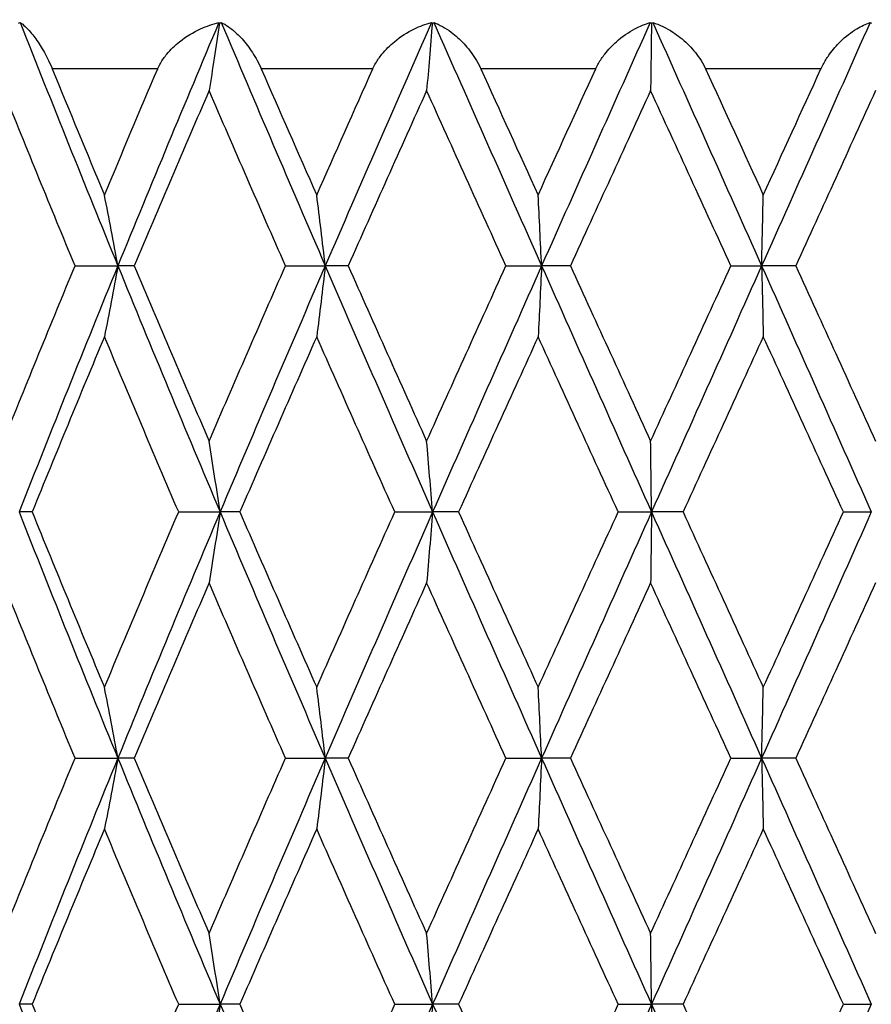
# Model space of a CAD drawing. Units: millimetres. Extents: x -173 to 1156, y 32 to 809.
# Drawn here: x 379 to 385, y 435 to 441 of the extents above; entities that cross this region are included whole.
import ezdxf

# ---------------------------------------------------------------- set-up
doc = ezdxf.new("R2010")
doc.units = ezdxf.units.MM
doc.header["$LTSCALE"] = 4
for name, color, linetype, lineweight, true_color in [('Dimension (ISO)', 7, 'Continuous', 18, 0x00003f), ('Visible (ISO)', 7, 'Continuous', 25, 0x00003f), ('Visible Narrow (ISO)', 7, 'Continuous', 25, 0x00003f)]:
    doc.layers.add(name, color=color, linetype=linetype, lineweight=lineweight, true_color=true_color)
doc.styles.add('Samuel Heath (ISO)', font='tahoma.ttf')
doc.dimstyles.new('Samuel Heath (ISO)', dxfattribs={"dimscale": 4, "dimtxt": 3, "dimasz": 2.5, "dimexe": 1, "dimexo": 1.5, "dimgap": 0.762, "dimtad": 0, "dimtih": 1, "dimtoh": 1, "dimrnd": 1e-08, "dimzin": 0, "dimdsep": 46, "dimtxsty": 'Samuel Heath (ISO)', "dimcen": 0.09, "dimdle": 10, "dimclrd": 256, "dimclre": 256, "dimclrt": 256, "dimazin": 0, "dimtfac": 1, "dimtmove": 0, "dimatfit": 3, "dimfxl": 1, "dimtolj": 1, "dimtzin": 0, "dimlwd": 15, "dimlwe": 15, "dimarcsym": 0})

# ---------------------------------------------------------------- blocks, each defined once
blk = doc.blocks.new('*D7')
at = {"layer": 'Defpoints', "color": 0, "transparency": 16777216}
for p in [(391.5318, 445.81), (445.8462, 445.81), (332.7568, 293.56)]:
    blk.add_point(p, dxfattribs=at)
at = {"layer": 'Dimension (ISO)', "color": 176, "lineweight": 15, "true_color": 0x000080, "transparency": 16777216}
for p, q in [((397.5318, 445.81), (449.8462, 445.81)), ((445.8462, 435.81), (445.8462, 378.9828)), ((445.8462, 303.56), (445.8462, 360.3872)), ((338.7568, 293.56), (449.8462, 293.56))]:
    blk.add_line(p, q, dxfattribs=at)
at = {"layer": 'Dimension (ISO)', "color": 176, "true_color": 0x000080, "transparency": 16777216}
for points in [[(444.1795, 435.81), (447.5129, 435.81), (445.8462, 445.81)], [(444.1795, 303.56), (447.5129, 303.56), (445.8462, 293.56)]]:
    blk.add_solid(points, dxfattribs=at)
at = {"layer": 'Dimension (ISO)', "color": 176, "lineweight": 18, "true_color": 0x000080, "transparency": 16777216, "insert": (445.8462, 375.9348), "char_height": 12, "attachment_point": 2, "style": 'Samuel Heath (ISO)'}
blk.add_mtext('\\A1;152.25', dxfattribs=at)
blk = doc.blocks.new('*D15')
at = {"layer": 'Defpoints', "color": 0, "transparency": 16777216}
for p in [(392.2812, 703.0565), (301.4568, 679.7341), (392.2812, 440.51)]:
    blk.add_point(p, dxfattribs=at)
at = {"layer": 'Dimension (ISO)', "color": 176, "lineweight": 15, "true_color": 0x000080, "transparency": 16777216}
for p, q in [((301.4568, 685.7341), (301.4568, 707.0565)), ((392.2812, 446.51), (392.2812, 707.0565)), ((311.4568, 703.0565), (382.2812, 703.0565)), ((392.2812, 703.0565), (430.8989, 703.0565))]:
    blk.add_line(p, q, dxfattribs=at)
at = {"layer": 'Dimension (ISO)', "color": 176, "true_color": 0x000080, "transparency": 16777216}
for points in [[(311.4568, 704.7232), (311.4568, 701.3898), (301.4568, 703.0565)], [(382.2812, 704.7232), (382.2812, 701.3898), (392.2812, 703.0565)]]:
    blk.add_solid(points, dxfattribs=at)
at = {"layer": 'Dimension (ISO)', "color": 176, "lineweight": 18, "true_color": 0x000080, "transparency": 16777216, "insert": (453.8328, 709.3305), "char_height": 12, "attachment_point": 2, "style": 'Samuel Heath (ISO)'}
blk.add_mtext('\\A1;90.82', dxfattribs=at)

msp = doc.modelspace()

# ---------------------------------------------------------------- linework, layer by layer
at = {"layer": 'Visible (ISO)'}
for p, q in [((379.7847, 439.31), (380.0459, 439.31)), ((380.1458, 439.31), (380.0459, 439.31)), ((381.0677, 439.31), (381.3101, 439.31)), ((381.4497, 439.31), (381.3101, 439.31)), ((382.4115, 439.31), (382.629, 439.31)), ((382.8048, 439.31), (382.629, 439.31)), ((383.7828, 439.31), (383.9702, 439.31)), ((384.1778, 439.31), (383.9702, 439.31)), ((379.5232, 437.81), (379.4441, 437.81)), ((380.4166, 437.81), (380.6692, 437.81)), ((380.7893, 437.81), (380.6692, 437.81)), ((381.7341, 437.81), (381.9647, 437.81)), ((382.1229, 437.81), (381.9647, 437.81)), ((383.0958, 437.81), (383.2989, 437.81)), ((383.4912, 437.81), (383.2989, 437.81)), ((384.4683, 437.81), (384.6388, 437.81)), ((379.7847, 436.31), (380.0459, 436.31)), ((380.1458, 436.31), (380.0459, 436.31)), ((381.0677, 436.31), (381.3101, 436.31)), ((381.4497, 436.31), (381.3101, 436.31)), ((382.4115, 436.31), (382.629, 436.31)), ((382.8048, 436.31), (382.629, 436.31)), ((383.7828, 436.31), (383.9702, 436.31)), ((384.1778, 436.31), (383.9702, 436.31)), ((379.5232, 434.81), (379.4441, 434.81)), ((380.4166, 434.81), (380.6692, 434.81)), ((380.7893, 434.81), (380.6692, 434.81)), ((381.7341, 434.81), (381.9647, 434.81)), ((382.1229, 434.81), (381.9647, 434.81)), ((383.0958, 434.81), (383.2989, 434.81)), ((383.4912, 434.81), (383.2989, 434.81)), ((384.4683, 434.81), (384.6388, 434.81))]:
    msp.add_line(p, q, dxfattribs=at)
for points in [[(379.4397, 440.7894), (379.4434, 440.7906), (379.4471, 440.7917), (379.4508, 440.7928)], [(379.4508, 440.7928), (379.6453, 440.2986), (379.8438, 439.8043), (380.0459, 439.31)], [(380.6619, 440.7928), (380.4535, 440.2986), (380.2479, 439.8043), (380.0459, 439.31)], [(380.6619, 440.7928), (380.6634, 440.7917), (380.6647, 440.7906), (380.6661, 440.7894)], [(380.6661, 440.7894), (380.6695, 440.7906), (380.6729, 440.7917), (380.6764, 440.7928)], [(380.6764, 440.7928), (380.885, 440.2986), (381.0964, 439.8043), (381.3101, 439.31)], [(381.9572, 440.7928), (381.7397, 440.2986), (381.5238, 439.8043), (381.3101, 439.31)], [(381.9572, 440.7928), (381.9592, 440.7917), (381.9611, 440.7906), (381.963, 440.7894)], [(381.963, 440.7894), (381.9661, 440.7906), (381.9692, 440.7917), (381.9723, 440.7928)], [(381.9723, 440.7928), (382.1899, 440.2986), (382.409, 439.8043), (382.629, 439.31)], [(383.2912, 440.7928), (383.07, 440.2986), (382.8491, 439.8043), (382.629, 439.31)], [(383.2912, 440.7928), (383.2937, 440.7917), (383.2962, 440.7906), (383.2986, 440.7894)], [(383.2986, 440.7894), (383.3013, 440.7906), (383.3039, 440.7917), (383.3066, 440.7928)], [(383.3066, 440.7928), (383.5278, 440.2986), (383.7492, 439.8043), (383.9702, 439.31)], [(384.6312, 440.7928), (384.4117, 440.2986), (384.1912, 439.8043), (383.9702, 439.31)], [(384.6312, 440.7928), (384.6341, 440.7917), (384.6371, 440.7906), (384.64, 440.7894)], [(379.6459, 440.51), (379.751, 440.2539), (379.8572, 439.9978), (379.9643, 439.7417)], [(379.9643, 439.7417), (380.0715, 439.9978), (380.1796, 440.2539), (380.2886, 440.51)], [(380.9202, 440.51), (381.0321, 440.2539), (381.1448, 439.9978), (381.2581, 439.7417)], [(381.2581, 439.7417), (381.3714, 439.9978), (381.4854, 440.2539), (381.5998, 440.51)], [(382.2587, 440.51), (382.3748, 440.2539), (382.4912, 439.9978), (382.6079, 439.7417)], [(382.6079, 439.7417), (382.7246, 439.9978), (382.8415, 440.2539), (382.9586, 440.51)], [(383.6286, 440.51), (383.746, 440.2539), (383.8633, 439.9978), (383.9804, 439.7417)], [(383.9804, 439.7417), (384.0976, 439.9978), (384.2147, 440.2539), (384.3315, 440.51)], [(379.7847, 439.31), (379.6372, 439.6661), (379.4918, 440.0222), (379.3485, 440.3783)], [(380.6022, 440.3783), (380.4485, 440.0222), (380.2963, 439.6661), (380.1458, 439.31)], [(381.0677, 439.31), (380.9112, 439.6661), (380.7559, 440.0222), (380.6022, 440.3783)], [(381.9281, 440.3783), (381.7677, 440.0222), (381.6081, 439.6661), (381.4497, 439.31)], [(382.4115, 439.31), (382.2497, 439.6661), (382.0885, 440.0222), (381.9281, 440.3783)], [(383.2934, 440.3783), (383.1304, 440.0222), (382.9674, 439.6661), (382.8048, 439.31)], [(383.7828, 439.31), (383.6197, 439.6661), (383.4565, 440.0222), (383.2934, 440.3783)], [(384.6647, 440.3783), (384.5029, 440.0222), (384.3405, 439.6661), (384.1778, 439.31)], [(379.3485, 438.2417), (379.4918, 438.5978), (379.6372, 438.9539), (379.7847, 439.31)], [(380.0459, 439.31), (379.8415, 438.81), (379.6407, 438.31), (379.4441, 437.81)], [(380.0459, 439.31), (380.2503, 438.81), (380.4583, 438.31), (380.6692, 437.81)], [(380.1458, 439.31), (380.2963, 438.9539), (380.4485, 438.5978), (380.6022, 438.2417)], [(380.6022, 438.2417), (380.7559, 438.5978), (380.9112, 438.9539), (381.0677, 439.31)], [(381.3101, 439.31), (381.094, 438.81), (380.8801, 438.31), (380.6692, 437.81)], [(381.3101, 439.31), (381.5263, 438.81), (381.7447, 438.31), (381.9647, 437.81)], [(381.4497, 439.31), (381.6081, 438.9539), (381.7677, 438.5978), (381.9281, 438.2417)], [(381.9281, 438.2417), (382.0885, 438.5978), (382.2497, 438.9539), (382.4115, 439.31)], [(382.629, 439.31), (382.4064, 438.81), (382.1848, 438.31), (381.9647, 437.81)], [(382.629, 439.31), (382.8516, 438.81), (383.0751, 438.31), (383.2989, 437.81)], [(382.8048, 439.31), (382.9674, 438.9539), (383.1304, 438.5978), (383.2934, 438.2417)], [(383.2934, 438.2417), (383.4565, 438.5978), (383.6197, 438.9539), (383.7828, 439.31)], [(383.9702, 439.31), (383.7466, 438.81), (383.5226, 438.31), (383.2989, 437.81)], [(383.9702, 439.31), (384.1937, 438.81), (384.4168, 438.31), (384.6388, 437.81)], [(384.1778, 439.31), (384.3405, 438.9539), (384.5029, 438.5978), (384.6647, 438.2417)], [(379.9643, 438.8783), (379.8154, 438.5222), (379.6683, 438.1661), (379.5232, 437.81)], [(380.4166, 437.81), (380.2641, 438.1661), (380.1133, 438.5222), (379.9643, 438.8783)], [(381.2581, 438.8783), (381.1006, 438.5222), (380.9442, 438.1661), (380.7893, 437.81)], [(381.7341, 437.81), (381.5744, 438.1661), (381.4157, 438.5222), (381.2581, 438.8783)], [(382.6079, 438.8783), (382.4457, 438.5222), (382.2839, 438.1661), (382.1229, 437.81)], [(383.0958, 437.81), (382.9329, 438.1661), (382.7701, 438.5222), (382.6079, 438.8783)], [(383.9804, 438.8783), (383.8175, 438.5222), (383.6543, 438.1661), (383.4912, 437.81)], [(384.4683, 437.81), (384.3061, 438.1661), (384.1434, 438.5222), (383.9804, 438.8783)], [(379.4441, 437.81), (379.6407, 437.31), (379.8415, 436.81), (380.0459, 436.31)], [(379.5232, 437.81), (379.6683, 437.4539), (379.8154, 437.0978), (379.9643, 436.7417)], [(379.9643, 436.7417), (380.1133, 437.0978), (380.2641, 437.4539), (380.4166, 437.81)], [(380.6692, 437.81), (380.4583, 437.31), (380.2503, 436.81), (380.0459, 436.31)], [(380.6692, 437.81), (380.8801, 437.31), (381.094, 436.81), (381.3101, 436.31)], [(380.7893, 437.81), (380.9442, 437.4539), (381.1006, 437.0978), (381.2581, 436.7417)], [(381.2581, 436.7417), (381.4157, 437.0978), (381.5744, 437.4539), (381.7341, 437.81)], [(381.9647, 437.81), (381.7447, 437.31), (381.5263, 436.81), (381.3101, 436.31)], [(381.9647, 437.81), (382.1848, 437.31), (382.4064, 436.81), (382.629, 436.31)], [(382.1229, 437.81), (382.2839, 437.4539), (382.4457, 437.0978), (382.6079, 436.7417)], [(382.6079, 436.7417), (382.7701, 437.0978), (382.9329, 437.4539), (383.0958, 437.81)], [(383.2989, 437.81), (383.0751, 437.31), (382.8516, 436.81), (382.629, 436.31)], [(383.2989, 437.81), (383.5226, 437.31), (383.7466, 436.81), (383.9702, 436.31)], [(383.4912, 437.81), (383.6543, 437.4539), (383.8175, 437.0978), (383.9804, 436.7417)], [(384.6388, 437.81), (384.4168, 437.31), (384.1937, 436.81), (383.9702, 436.31)], [(383.9804, 436.7417), (384.1434, 437.0978), (384.3061, 437.4539), (384.4683, 437.81)], [(379.7847, 436.31), (379.6372, 436.6661), (379.4918, 437.0222), (379.3485, 437.3783)], [(380.6022, 437.3783), (380.4485, 437.0222), (380.2963, 436.6661), (380.1458, 436.31)], [(381.0677, 436.31), (380.9112, 436.6661), (380.7559, 437.0222), (380.6022, 437.3783)], [(381.9281, 437.3783), (381.7677, 437.0222), (381.6081, 436.6661), (381.4497, 436.31)], [(382.4115, 436.31), (382.2497, 436.6661), (382.0885, 437.0222), (381.9281, 437.3783)], [(383.2934, 437.3783), (383.1304, 437.0222), (382.9674, 436.6661), (382.8048, 436.31)], [(383.7828, 436.31), (383.6197, 436.6661), (383.4565, 437.0222), (383.2934, 437.3783)], [(384.6647, 437.3783), (384.5029, 437.0222), (384.3405, 436.6661), (384.1778, 436.31)], [(379.3485, 435.2417), (379.4918, 435.5978), (379.6372, 435.9539), (379.7847, 436.31)], [(380.0459, 436.31), (379.8415, 435.81), (379.6407, 435.31), (379.4441, 434.81)], [(380.0459, 436.31), (380.2503, 435.81), (380.4583, 435.31), (380.6692, 434.81)], [(380.1458, 436.31), (380.2963, 435.9539), (380.4485, 435.5978), (380.6022, 435.2417)], [(380.6022, 435.2417), (380.7559, 435.5978), (380.9112, 435.9539), (381.0677, 436.31)], [(381.3101, 436.31), (381.094, 435.81), (380.8801, 435.31), (380.6692, 434.81)], [(381.3101, 436.31), (381.5263, 435.81), (381.7447, 435.31), (381.9647, 434.81)], [(381.4497, 436.31), (381.6081, 435.9539), (381.7677, 435.5978), (381.9281, 435.2417)], [(381.9281, 435.2417), (382.0885, 435.5978), (382.2497, 435.9539), (382.4115, 436.31)], [(382.629, 436.31), (382.4064, 435.81), (382.1848, 435.31), (381.9647, 434.81)], [(382.629, 436.31), (382.8516, 435.81), (383.0751, 435.31), (383.2989, 434.81)], [(382.8048, 436.31), (382.9674, 435.9539), (383.1304, 435.5978), (383.2934, 435.2417)], [(383.2934, 435.2417), (383.4565, 435.5978), (383.6197, 435.9539), (383.7828, 436.31)], [(383.9702, 436.31), (383.7466, 435.81), (383.5226, 435.31), (383.2989, 434.81)], [(383.9702, 436.31), (384.1937, 435.81), (384.4168, 435.31), (384.6388, 434.81)], [(384.1778, 436.31), (384.3405, 435.9539), (384.5029, 435.5978), (384.6647, 435.2417)], [(379.9643, 435.8783), (379.8154, 435.5222), (379.6683, 435.1661), (379.5232, 434.81)], [(380.4166, 434.81), (380.2641, 435.1661), (380.1133, 435.5222), (379.9643, 435.8783)], [(381.2581, 435.8783), (381.1006, 435.5222), (380.9442, 435.1661), (380.7893, 434.81)], [(381.7341, 434.81), (381.5744, 435.1661), (381.4157, 435.5222), (381.2581, 435.8783)], [(382.6079, 435.8783), (382.4457, 435.5222), (382.2839, 435.1661), (382.1229, 434.81)], [(383.0958, 434.81), (382.9329, 435.1661), (382.7701, 435.5222), (382.6079, 435.8783)], [(383.9804, 435.8783), (383.8175, 435.5222), (383.6543, 435.1661), (383.4912, 434.81)], [(384.4683, 434.81), (384.3061, 435.1661), (384.1434, 435.5222), (383.9804, 435.8783)], [(379.4441, 434.81), (379.6407, 434.31), (379.8415, 433.81), (380.0459, 433.31)], [(379.5232, 434.81), (379.6683, 434.4539), (379.8154, 434.0978), (379.9643, 433.7417)], [(379.9643, 433.7417), (380.1133, 434.0978), (380.2641, 434.4539), (380.4166, 434.81)], [(380.6692, 434.81), (380.4583, 434.31), (380.2503, 433.81), (380.0459, 433.31)], [(380.6692, 434.81), (380.8801, 434.31), (381.094, 433.81), (381.3101, 433.31)], [(380.7893, 434.81), (380.9442, 434.4539), (381.1006, 434.0978), (381.2581, 433.7417)], [(381.2581, 433.7417), (381.4157, 434.0978), (381.5744, 434.4539), (381.7341, 434.81)], [(381.9647, 434.81), (381.7447, 434.31), (381.5263, 433.81), (381.3101, 433.31)], [(381.9647, 434.81), (382.1848, 434.31), (382.4064, 433.81), (382.629, 433.31)], [(382.1229, 434.81), (382.2839, 434.4539), (382.4457, 434.0978), (382.6079, 433.7417)], [(382.6079, 433.7417), (382.7701, 434.0978), (382.9329, 434.4539), (383.0958, 434.81)], [(383.2989, 434.81), (383.0751, 434.31), (382.8516, 433.81), (382.629, 433.31)], [(383.2989, 434.81), (383.5226, 434.31), (383.7466, 433.81), (383.9702, 433.31)], [(383.4912, 434.81), (383.6543, 434.4539), (383.8175, 434.0978), (383.9804, 433.7417)], [(384.6388, 434.81), (384.4168, 434.31), (384.1937, 433.81), (383.9702, 433.31)], [(383.9804, 433.7417), (384.1434, 434.0978), (384.3061, 434.4539), (384.4683, 434.81)]]:
    msp.add_open_spline(points, degree=3, dxfattribs=at)
for points, knots in [([(379.4508, 440.7928), (379.4704, 440.7801), (379.4917, 440.7603), (379.5309, 440.7143), (379.5485, 440.6906), (379.5831, 440.637), (379.6003, 440.6071), (379.6257, 440.5561), (379.6344, 440.5374), (379.6435, 440.5158), (379.6443, 440.5139), (379.6453, 440.5115), (379.6454, 440.5112), (379.6456, 440.5107), (379.6457, 440.5105), (379.6458, 440.5102), (379.6459, 440.5101), (379.6459, 440.51)], [0, 0, 0, 0, 0.01701609, 0.01701609, 0.02983469, 0.02983469, 0.04206691, 0.04206691, 0.04862099, 0.04862099, 0.04928534, 0.04928534, 0.04940074, 0.04940074, 0.04945194, 0.04945194, 0.04949285, 0.04949285, 0.04949285, 0.04949285]), ([(380.2886, 440.51), (380.2886, 440.5101), (380.2887, 440.5103), (380.2888, 440.5106), (380.2889, 440.5108), (380.2892, 440.5115), (380.2894, 440.512), (380.2943, 440.5233), (380.2996, 440.5337), (380.3166, 440.5636), (380.3298, 440.5824), (380.3673, 440.6281), (380.3939, 440.6535), (380.4618, 440.7073), (380.5055, 440.7334), (380.5868, 440.7704), (380.6243, 440.7835), (380.6619, 440.7928)], [0.00000039, 0.00000039, 0.00000039, 0.00000039, 0.00004696, 0.00004696, 0.00011415, 0.00011415, 0.00028388, 0.00028388, 0.00382415, 0.00382415, 0.01064928, 0.01064928, 0.0215479, 0.0215479, 0.03684585, 0.03684585, 0.04921401, 0.04921401, 0.04921401, 0.04921401]), ([(380.6661, 440.7894), (380.6553, 440.7177), (380.6444, 440.6462), (380.623, 440.5092), (380.6127, 440.4436), (380.6022, 440.3783)], [0.0003767, 0.0003767, 0.0003767, 0.0003767, 0.02395939, 0.02395939, 0.04569882, 0.04569882, 0.04569882, 0.04569882]), ([(380.6764, 440.7928), (380.7038, 440.7801), (380.7327, 440.7603), (380.7837, 440.7143), (380.806, 440.6906), (380.8486, 440.637), (380.8691, 440.6071), (380.8982, 440.5561), (380.9078, 440.5374), (380.9176, 440.5158), (380.9185, 440.5139), (380.9195, 440.5115), (380.9196, 440.5112), (380.9199, 440.5107), (380.9199, 440.5105), (380.9201, 440.5102), (380.9201, 440.5101), (380.9202, 440.51)], [0, 0, 0, 0, 0.01701609, 0.01701609, 0.02983469, 0.02983469, 0.04206691, 0.04206691, 0.04862099, 0.04862099, 0.04928534, 0.04928534, 0.04940074, 0.04940074, 0.04945194, 0.04945194, 0.04949285, 0.04949285, 0.04949285, 0.04949285]), ([(381.5998, 440.51), (381.5999, 440.5101), (381.5999, 440.5103), (381.6001, 440.5106), (381.6002, 440.5108), (381.6005, 440.5115), (381.6007, 440.512), (381.6058, 440.5233), (381.6113, 440.5337), (381.6286, 440.5636), (381.6417, 440.5824), (381.6786, 440.6281), (381.7044, 440.6535), (381.7696, 440.7073), (381.811, 440.7334), (381.8873, 440.7704), (381.9223, 440.7835), (381.9572, 440.7928)], [0.00000039, 0.00000039, 0.00000039, 0.00000039, 0.00004696, 0.00004696, 0.00011415, 0.00011415, 0.00028388, 0.00028388, 0.00382415, 0.00382415, 0.01064928, 0.01064928, 0.0215479, 0.0215479, 0.03684585, 0.03684585, 0.04921401, 0.04921401, 0.04921401, 0.04921401]), ([(381.963, 440.7894), (381.9571, 440.7177), (381.9512, 440.6462), (381.9395, 440.5092), (381.9338, 440.4436), (381.9281, 440.3783)], [0.0003767, 0.0003767, 0.0003767, 0.0003767, 0.02395939, 0.02395939, 0.04569882, 0.04569882, 0.04569882, 0.04569882]), ([(381.9723, 440.7928), (382.0068, 440.7801), (382.0426, 440.7603), (382.1042, 440.7143), (382.1306, 440.6906), (382.1801, 440.637), (382.2035, 440.6071), (382.2354, 440.5561), (382.2458, 440.5374), (382.256, 440.5158), (382.257, 440.5139), (382.258, 440.5115), (382.2582, 440.5112), (382.2584, 440.5107), (382.2585, 440.5105), (382.2586, 440.5102), (382.2587, 440.5101), (382.2587, 440.51)], [0, 0, 0, 0, 0.01701609, 0.01701609, 0.02983469, 0.02983469, 0.04206691, 0.04206691, 0.04862099, 0.04862099, 0.04928534, 0.04928534, 0.04940074, 0.04940074, 0.04945194, 0.04945194, 0.04949285, 0.04949285, 0.04949285, 0.04949285]), ([(382.9586, 440.51), (382.9587, 440.5101), (382.9587, 440.5103), (382.9589, 440.5106), (382.959, 440.5108), (382.9593, 440.5115), (382.9595, 440.512), (382.9648, 440.5233), (382.9702, 440.5337), (382.9874, 440.5636), (383.0001, 440.5824), (383.0356, 440.6281), (383.0599, 440.6535), (383.1207, 440.7073), (383.1588, 440.7334), (383.2283, 440.7704), (383.2599, 440.7835), (383.2912, 440.7928)], [0.00000039, 0.00000039, 0.00000039, 0.00000039, 0.00004696, 0.00004696, 0.00011415, 0.00011415, 0.00028388, 0.00028388, 0.00382415, 0.00382415, 0.01064928, 0.01064928, 0.0215479, 0.0215479, 0.03684585, 0.03684585, 0.04921401, 0.04921401, 0.04921401, 0.04921401]), ([(383.2986, 440.7894), (383.2978, 440.7177), (383.2969, 440.6462), (383.2951, 440.5092), (383.2943, 440.4436), (383.2934, 440.3783)], [0.0003767, 0.0003767, 0.0003767, 0.0003767, 0.02395939, 0.02395939, 0.04569882, 0.04569882, 0.04569882, 0.04569882]), ([(383.3066, 440.7928), (383.3474, 440.7801), (383.3891, 440.7603), (383.4598, 440.7143), (383.4898, 440.6906), (383.5449, 440.637), (383.5706, 440.6071), (383.6046, 440.5561), (383.6155, 440.5374), (383.6259, 440.5158), (383.6268, 440.5139), (383.6279, 440.5115), (383.6281, 440.5112), (383.6283, 440.5107), (383.6284, 440.5105), (383.6285, 440.5102), (383.6286, 440.5101), (383.6286, 440.51)], [0, 0, 0, 0, 0.01701609, 0.01701609, 0.02983469, 0.02983469, 0.04206691, 0.04206691, 0.04862099, 0.04862099, 0.04928534, 0.04928534, 0.04940074, 0.04940074, 0.04945194, 0.04945194, 0.04949285, 0.04949285, 0.04949285, 0.04949285]), ([(384.3315, 440.51), (384.3316, 440.5101), (384.3316, 440.5103), (384.3318, 440.5106), (384.3319, 440.5108), (384.3322, 440.5115), (384.3325, 440.512), (384.3377, 440.5233), (384.343, 440.5337), (384.3596, 440.5636), (384.3716, 440.5824), (384.4047, 440.6281), (384.427, 440.6535), (384.482, 440.7073), (384.5158, 440.7334), (384.5768, 440.7704), (384.6042, 440.7835), (384.6312, 440.7928)], [0.00000039, 0.00000039, 0.00000039, 0.00000039, 0.00004696, 0.00004696, 0.00011415, 0.00011415, 0.00028388, 0.00028388, 0.00382415, 0.00382415, 0.01064928, 0.01064928, 0.0215479, 0.0215479, 0.03684585, 0.03684585, 0.04921401, 0.04921401, 0.04921401, 0.04921401]), ([(380.0459, 439.31), (380.0326, 439.383), (380.019, 439.4558), (379.9919, 439.5997), (379.9782, 439.6708), (379.9643, 439.7417)], [0, 0, 0, 0, 0.02399144, 0.02399144, 0.04757906, 0.04757906, 0.04757906, 0.04757906]), ([(381.3101, 439.31), (381.3016, 439.383), (381.293, 439.4558), (381.2757, 439.5997), (381.267, 439.6708), (381.2581, 439.7417)], [0, 0, 0, 0, 0.02399144, 0.02399144, 0.04757906, 0.04757906, 0.04757906, 0.04757906]), ([(382.629, 439.31), (382.6256, 439.383), (382.6221, 439.4558), (382.615, 439.5997), (382.6115, 439.6708), (382.6079, 439.7417)], [0, 0, 0, 0, 0.02399144, 0.02399144, 0.04757906, 0.04757906, 0.04757906, 0.04757906]), ([(383.9702, 439.31), (383.9719, 439.383), (383.9736, 439.4558), (383.977, 439.5997), (383.9787, 439.6708), (383.9804, 439.7417)], [0, 0, 0, 0, 0.02399144, 0.02399144, 0.04757906, 0.04757906, 0.04757906, 0.04757906]), ([(380.0459, 439.31), (380.0326, 439.237), (380.019, 439.1642), (379.9919, 439.0203), (379.9782, 438.9492), (379.9643, 438.8783)], [0, 0, 0, 0, 0.02399144, 0.02399144, 0.04757906, 0.04757906, 0.04757906, 0.04757906]), ([(381.3101, 439.31), (381.3016, 439.237), (381.293, 439.1642), (381.2757, 439.0203), (381.267, 438.9492), (381.2581, 438.8783)], [0, 0, 0, 0, 0.02399144, 0.02399144, 0.04757906, 0.04757906, 0.04757906, 0.04757906]), ([(382.629, 439.31), (382.6256, 439.237), (382.6221, 439.1642), (382.615, 439.0203), (382.6115, 438.9492), (382.6079, 438.8783)], [0, 0, 0, 0, 0.02399144, 0.02399144, 0.04757906, 0.04757906, 0.04757906, 0.04757906]), ([(383.9702, 439.31), (383.9719, 439.237), (383.9736, 439.1642), (383.977, 439.0203), (383.9787, 438.9492), (383.9804, 438.8783)], [0, 0, 0, 0, 0.02399144, 0.02399144, 0.04757906, 0.04757906, 0.04757906, 0.04757906]), ([(380.6692, 437.81), (380.6582, 437.883), (380.6471, 437.9558), (380.6248, 438.0997), (380.6136, 438.1708), (380.6022, 438.2417)], [0, 0, 0, 0, 0.02399144, 0.02399144, 0.04757906, 0.04757906, 0.04757906, 0.04757906]), ([(381.9647, 437.81), (381.9587, 437.883), (381.9527, 437.9558), (381.9405, 438.0997), (381.9343, 438.1708), (381.9281, 438.2417)], [0, 0, 0, 0, 0.02399144, 0.02399144, 0.04757906, 0.04757906, 0.04757906, 0.04757906]), ([(383.2989, 437.81), (383.298, 437.883), (383.2971, 437.9558), (383.2953, 438.0997), (383.2944, 438.1708), (383.2934, 438.2417)], [0, 0, 0, 0, 0.02399144, 0.02399144, 0.04757906, 0.04757906, 0.04757906, 0.04757906]), ([(380.6692, 437.81), (380.6582, 437.737), (380.6471, 437.6642), (380.6248, 437.5203), (380.6136, 437.4492), (380.6022, 437.3783)], [0, 0, 0, 0, 0.02399144, 0.02399144, 0.04757906, 0.04757906, 0.04757906, 0.04757906]), ([(381.9647, 437.81), (381.9587, 437.737), (381.9527, 437.6642), (381.9405, 437.5203), (381.9343, 437.4492), (381.9281, 437.3783)], [0, 0, 0, 0, 0.02399144, 0.02399144, 0.04757906, 0.04757906, 0.04757906, 0.04757906]), ([(383.2989, 437.81), (383.298, 437.737), (383.2971, 437.6642), (383.2953, 437.5203), (383.2944, 437.4492), (383.2934, 437.3783)], [0, 0, 0, 0, 0.02399144, 0.02399144, 0.04757906, 0.04757906, 0.04757906, 0.04757906]), ([(380.0459, 436.31), (380.0326, 436.383), (380.019, 436.4558), (379.9919, 436.5997), (379.9782, 436.6708), (379.9643, 436.7417)], [0, 0, 0, 0, 0.02399144, 0.02399144, 0.04757906, 0.04757906, 0.04757906, 0.04757906]), ([(381.3101, 436.31), (381.3016, 436.383), (381.293, 436.4558), (381.2757, 436.5997), (381.267, 436.6708), (381.2581, 436.7417)], [0, 0, 0, 0, 0.02399144, 0.02399144, 0.04757906, 0.04757906, 0.04757906, 0.04757906]), ([(382.629, 436.31), (382.6256, 436.383), (382.6221, 436.4558), (382.615, 436.5997), (382.6115, 436.6708), (382.6079, 436.7417)], [0, 0, 0, 0, 0.02399144, 0.02399144, 0.04757906, 0.04757906, 0.04757906, 0.04757906]), ([(383.9702, 436.31), (383.9719, 436.383), (383.9736, 436.4558), (383.977, 436.5997), (383.9787, 436.6708), (383.9804, 436.7417)], [0, 0, 0, 0, 0.02399144, 0.02399144, 0.04757906, 0.04757906, 0.04757906, 0.04757906]), ([(380.0459, 436.31), (380.0326, 436.237), (380.019, 436.1642), (379.9919, 436.0203), (379.9782, 435.9492), (379.9643, 435.8783)], [0, 0, 0, 0, 0.02399144, 0.02399144, 0.04757906, 0.04757906, 0.04757906, 0.04757906]), ([(381.3101, 436.31), (381.3016, 436.237), (381.293, 436.1642), (381.2757, 436.0203), (381.267, 435.9492), (381.2581, 435.8783)], [0, 0, 0, 0, 0.02399144, 0.02399144, 0.04757906, 0.04757906, 0.04757906, 0.04757906]), ([(382.629, 436.31), (382.6256, 436.237), (382.6221, 436.1642), (382.615, 436.0203), (382.6115, 435.9492), (382.6079, 435.8783)], [0, 0, 0, 0, 0.02399144, 0.02399144, 0.04757906, 0.04757906, 0.04757906, 0.04757906]), ([(383.9702, 436.31), (383.9719, 436.237), (383.9736, 436.1642), (383.977, 436.0203), (383.9787, 435.9492), (383.9804, 435.8783)], [0, 0, 0, 0, 0.02399144, 0.02399144, 0.04757906, 0.04757906, 0.04757906, 0.04757906]), ([(380.6692, 434.81), (380.6582, 434.883), (380.6471, 434.9558), (380.6248, 435.0997), (380.6136, 435.1708), (380.6022, 435.2417)], [0, 0, 0, 0, 0.02399144, 0.02399144, 0.04757906, 0.04757906, 0.04757906, 0.04757906]), ([(381.9647, 434.81), (381.9587, 434.883), (381.9527, 434.9558), (381.9405, 435.0997), (381.9343, 435.1708), (381.9281, 435.2417)], [0, 0, 0, 0, 0.02399144, 0.02399144, 0.04757906, 0.04757906, 0.04757906, 0.04757906]), ([(383.2989, 434.81), (383.298, 434.883), (383.2971, 434.9558), (383.2953, 435.0997), (383.2944, 435.1708), (383.2934, 435.2417)], [0, 0, 0, 0, 0.02399144, 0.02399144, 0.04757906, 0.04757906, 0.04757906, 0.04757906]), ([(380.6692, 434.81), (380.6582, 434.737), (380.6471, 434.6642), (380.6248, 434.5203), (380.6136, 434.4492), (380.6022, 434.3783)], [0, 0, 0, 0, 0.02399144, 0.02399144, 0.04757906, 0.04757906, 0.04757906, 0.04757906]), ([(381.9647, 434.81), (381.9587, 434.737), (381.9527, 434.6642), (381.9405, 434.5203), (381.9343, 434.4492), (381.9281, 434.3783)], [0, 0, 0, 0, 0.02399144, 0.02399144, 0.04757906, 0.04757906, 0.04757906, 0.04757906]), ([(383.2989, 434.81), (383.298, 434.737), (383.2971, 434.6642), (383.2953, 434.5203), (383.2944, 434.4492), (383.2934, 434.3783)], [0, 0, 0, 0, 0.02399144, 0.02399144, 0.04757906, 0.04757906, 0.04757906, 0.04757906])]:
    msp.add_open_spline(points, degree=3, knots=knots, dxfattribs=at)
at = {"layer": 'Visible Narrow (ISO)'}
for p, q in [((380.2886, 440.51), (379.6459, 440.51)), ((381.5998, 440.51), (380.9202, 440.51)), ((382.9586, 440.51), (382.2587, 440.51)), ((384.3315, 440.51), (383.6286, 440.51))]:
    msp.add_line(p, q, dxfattribs=at)

# ---------------------------------------------------------------- dimensions: what is measured, and where the dimension line sits
at = {"layer": 'Dimension (ISO)', "color": 176, "lineweight": 18, "true_color": 0x000080}
dim = msp.add_linear_dim(base=(392.2812, 703.0565), p1=(301.4568, 679.7341), p2=(392.2812, 440.51), dimstyle='Samuel Heath (ISO)', override={"dimgap": 0.762, "dimtih": 0, "dimtoh": 0, "dimdec": 2, "dimtol": 0, "dimlim": 0, "dimtp": 0, "dimtm": 0, "dimtdec": 2, "dimtofl": 0, "dimatfit": 2}, dxfattribs=at)
dim.commit()
dim.dimension.update_dxf_attribs({"geometry": '*D15', "text_midpoint": (453.8328, 703.0565), "dimtype": 160})
dim = msp.add_linear_dim(base=(445.8462, 445.81), p1=(332.7568, 293.56), p2=(391.5318, 445.81), angle=90, dimstyle='Samuel Heath (ISO)', override={"dimgap": 0.762, "dimdec": 2, "dimtol": 0, "dimlim": 0, "dimtp": 0, "dimtm": 0, "dimtdec": 2, "dimtofl": 0, "dimatfit": 1}, dxfattribs=at)
dim.commit()
dim.dimension.update_dxf_attribs({"geometry": '*D7', "text_midpoint": (445.8462, 369.685), "dimtype": 160})

doc.saveas('drawing.dxf')
